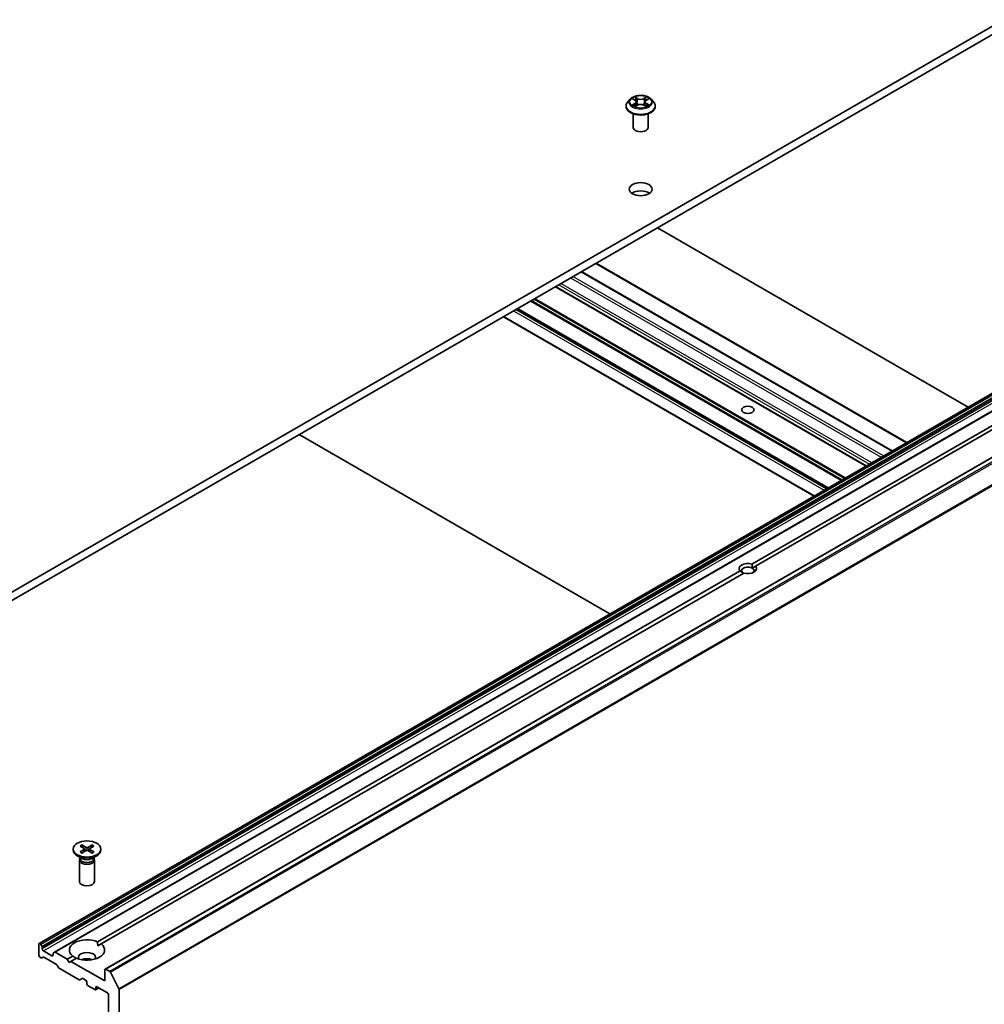
# Model space of a CAD drawing. Units: millimetres. Extents: x 36 to 10458, y 20 to 1846.
# Drawn here: x 813 to 893, y 241 to 322 of the extents above; entities that cross this region are included whole.
import ezdxf

# ---------------------------------------------------------------- set-up
doc = ezdxf.new("R2010")
doc.units = ezdxf.units.MM
doc.header["$LTSCALE"] = 2.5
doc.layers.add('Visible (ISO)', color=7, linetype='Continuous', lineweight=35)
doc.layers.add('Visible Narrow (ISO)', color=7, linetype='Continuous', lineweight=25)

msp = doc.modelspace()

# ---------------------------------------------------------------- linework, layer by layer
at = {"layer": 'Visible (ISO)'}
for p, q in [((924.9249, 339.7473), (810.0201, 273.4069)), ((810.0201, 272.7265), (924.9249, 339.0669)), ((863.7601, 315.6638), (863.5534, 315.4333)), ((863.963, 315.6889), (864.14, 315.5831)), ((864.2492, 315.4374), (864.2833, 315.1193)), ((864.98, 315.4374), (864.9458, 315.1193)), ((865.0892, 315.5831), (865.2662, 315.6889)), ((865.4691, 315.6638), (865.6758, 315.4333)), ((863.4063, 315.0653), (863.4063, 315.0791)), ((863.9896, 313.3302), (863.9896, 314.4522)), ((864.1729, 315.0577), (864.3572, 315.1605)), ((864.872, 315.1605), (865.0563, 315.0577)), ((865.2396, 313.3302), (865.2396, 314.4522)), ((865.8229, 315.0653), (865.8229, 315.0791)), ((926.9543, 310.6488), (814.9957, 246.0094)), ((928.2283, 309.9132), (816.2697, 245.2739)), ((932.4049, 308.5225), (820.4463, 243.8832)), ((873.7939, 277.2947), (926.7916, 307.893)), ((927.0863, 307.7229), (874.0885, 277.1246)), ((891.6248, 290.2513), (865.9993, 305.0462)), ((859.7309, 301.4271), (885.3564, 286.6322)), ((860.9389, 302.1245), (886.5644, 287.3296)), ((883.2132, 285.3948), (857.5877, 300.1897)), ((880.0754, 283.5832), (854.4499, 298.3781)), ((853.2937, 297.7106), (878.9192, 282.9157)), ((836.4482, 287.9848), (862.0736, 273.1899)), ((874.0885, 277.1246), (873.8157, 276.9671)), ((819.8206, 246.1332), (872.8183, 276.7315)), ((873.1129, 276.5614), (820.1152, 245.9631)), ((817.8014, 253.7929), (817.8014, 253.7089)), ((818.3743, 254.0384), (818.7154, 253.83)), ((818.3743, 253.5473), (818.7154, 253.7557)), ((818.522, 254.1237), (818.8829, 253.9267)), ((818.522, 253.462), (818.8829, 253.659)), ((818.6018, 253.8994), (818.5482, 254.0887)), ((818.7409, 253.7962), (818.7626, 253.5933)), ((819.3725, 254.1237), (819.0116, 253.9267)), ((819.3725, 253.462), (819.0116, 253.659)), ((819.1537, 253.7962), (819.1319, 253.5933)), ((819.5203, 254.0384), (819.1791, 253.83)), ((819.5203, 253.5473), (819.1791, 253.7557)), ((819.3464, 254.0887), (819.2928, 253.8994)), ((820.0931, 253.7929), (820.0931, 253.7089)), ((818.5505, 253.0024), (818.1371, 253.2412)), ((818.3223, 252.8913), (818.3223, 251.1234)), ((818.3862, 253.0548), (818.3626, 253.0189)), ((818.3862, 253.0973), (818.3862, 252.9957)), ((819.344, 253.0024), (819.7575, 253.2412)), ((819.5084, 253.0973), (819.5084, 252.9957)), ((819.5084, 253.0548), (819.5319, 253.0189)), ((819.5723, 252.8913), (819.5723, 251.1234)), ((814.9698, 245.9522), (814.9698, 245.0337)), ((815.0805, 245.9904), (815.0582, 246.0033)), ((815.143, 245.9244), (815.2385, 245.7589)), ((815.2644, 245.544), (815.2644, 245.6718)), ((816.0599, 244.9826), (815.3528, 245.3909)), ((819.8312, 245.7991), (820.1152, 245.9631)), ((815.1689, 244.8167), (815.0582, 244.8806)), ((815.3269, 244.8656), (815.2314, 244.8105)), ((816.4211, 244.2638), (815.3894, 244.8594)), ((816.1483, 245.1615), (816.1483, 245.0337)), ((816.1742, 245.2187), (816.2697, 245.2739)), ((817.3268, 244.6935), (816.3322, 245.2677)), ((817.3268, 244.6935), (817.7793, 244.9547)), ((817.4741, 244.4383), (817.3268, 244.6935)), ((817.6215, 244.5234), (817.4741, 244.4383)), ((818.074, 244.7846), (817.6215, 244.5234)), ((820.4204, 242.9074), (817.6215, 244.5234)), ((816.5791, 244.0324), (816.4836, 244.1978)), ((818.3067, 243.0051), (816.6416, 243.9664)), ((820.4204, 243.8259), (820.4204, 242.9074)), ((820.821, 243.6967), (820.5088, 243.877)), ((818.5531, 243.1051), (818.3692, 242.9989)), ((818.6156, 243.0989), (818.8589, 242.9584)), ((820.8889, 243.6208), (821.5784, 242.2672)), ((818.9473, 242.8053), (818.9473, 242.6692)), ((819.0357, 242.5161), (819.5955, 242.1929)), ((819.9267, 242.3419), (819.658, 242.1867)), ((819.6839, 242.244), (819.6839, 242.3801)), ((819.7722, 242.4311), (820.6267, 241.9378)), ((821.5989, 184.4287), (821.5989, 242.19)), ((820.715, 241.7847), (820.715, 185.8547))]:
    msp.add_line(p, q, dxfattribs=at)
for centre, major_axis, start_param, end_param in [((864.6146, 313.3302), (-0.625, 0), 0, 3.1415927), ((864.6146, 307.5467), (-0.9375, 0), 3.8212665, 5.6035115), ((873.4534, 276.9281), (-0.7206, 0), 4.2202783, 6.775296), ((873.4534, 276.758), (-0.5123, 0), 3.9269908, 7.0685835), ((873.4534, 276.9281), (0.7206, 0), 4.2202783, 6.775296), ((873.4534, 276.758), (0.5123, 0), 5.6847778, 7.0685835), ((818.9473, 253.7089), (1.1458, 0), 3.1415927, 6.2831853), ((818.6473, 253.7929), (0.0937, 0), 5.5259224, 7.0404483), ((818.9473, 253.966), (0.0937, 0), 3.955126, 5.4696519), ((818.9473, 253.6197), (-0.0937, 0), 3.955126, 5.4696519), ((819.2472, 253.7929), (-0.0937, 0), 5.5259224, 7.0404483), ((818.9473, 252.8913), (0.625, 0), 2.7802255, 6.6445524), ((818.9473, 252.9957), (0.5611, 0), 3.1415927, 6.2831853), ((818.9473, 253.2315), (-0.5611, 0), 0.7853982, 2.3561945), ((818.9473, 251.1234), (0.625, 0), 3.1415927, 6.2831853), ((818.9473, 245.4589), (-1.4583, 0), 4.0703384, 6.9252359), ((815.0582, 245.9012), (-0.0625, 0.1083), 5.4977871, 7.0685835), ((815.0805, 245.8883), (0.0625, -0.1083), 1.5707963, 2.3561945), ((815.176, 245.7228), (0.0625, -0.1083), 0.7853982, 1.5707963), ((815.3528, 245.4929), (0.0625, -0.1083), 3.9269908, 5.4977871), ((818.9473, 245.4589), (1.4583, 0), 4.0703384, 6.9252359), ((815.0582, 244.9826), (-0.0625, 0.1083), 0.7853982, 2.3561945), ((815.1689, 244.9187), (0.0625, -0.1083), 5.4977871, 6.2831853), ((815.3894, 244.7574), (-0.0625, 0.1083), 5.4977871, 6.2831853), ((816.0599, 245.0847), (0.0625, -0.1083), 5.4977871, 7.0685835), ((816.2367, 245.1105), (-0.0625, 0.1083), 0, 0.7853982), ((816.3322, 245.1656), (-0.0625, 0.1083), 5.4977871, 6.2831853), ((818.9473, 244.8466), (0.7083, 0), 5.9439605, 9.7640027), ((818.9473, 244.3362), (-0.7083, 0), 4.0406381, 5.3841399), ((816.4211, 244.1618), (-0.0625, 0.1083), 4.712389, 5.4977871), ((816.6416, 244.0685), (-0.0625, 0.1083), 1.5707963, 2.3561945), ((820.5088, 243.7749), (-0.0625, 0.1083), 5.4977871, 7.0685835), ((818.3067, 243.1071), (0.0625, -0.1083), 5.4977871, 6.2831853), ((818.6156, 242.9968), (-0.0625, 0.1083), 5.4977871, 6.2831853), ((818.8589, 242.8563), (-0.0625, 0.1083), 3.9269908, 5.4977871), ((820.821, 243.5947), (0.0625, -0.1083), 1.4801364, 2.3561945), ((819.0357, 242.6182), (-0.0625, 0.1083), 0.7853982, 2.3561945), ((819.5955, 242.295), (0.0625, -0.1083), 5.4977871, 7.0685835), ((819.7722, 242.329), (-0.0625, 0.1083), 5.4977871, 7.0685835), ((821.5105, 242.241), (0.0625, -0.1083), 0.7853982, 1.4801364), ((820.6267, 241.8357), (-0.0625, 0.1083), 3.9269908, 5.4977871)]:
    msp.add_ellipse(centre, major_axis=major_axis, ratio=0.5773503, start_param=start_param, end_param=end_param, dxfattribs=at)
for centre, major_axis in [((864.6146, 308.2271), (0.9375, 0)), ((873.4534, 290.026), (-0.5123, 0)), ((818.9473, 253.7929), (-1.1458, 0))]:
    msp.add_ellipse(centre, major_axis=major_axis, ratio=0.5773503, dxfattribs=at)
for points, knots in [([(863.5534, 315.4333), (863.5348, 315.4125), (863.5177, 315.391), (863.4869, 315.3467), (863.4732, 315.3239), (863.4493, 315.2772), (863.4392, 315.2533), (863.4229, 315.2045), (863.4167, 315.1797), (863.4084, 315.1297), (863.4063, 315.1044), (863.4063, 315.0791)], [3.4494242, 3.4494242, 3.4494242, 3.4494242, 3.54493753, 3.54493753, 3.64045085, 3.64045085, 3.73596417, 3.73596417, 3.83147749, 3.83147749, 3.92699082, 3.92699082, 3.92699082, 3.92699082]), ([(865.4691, 315.6638), (865.418, 315.7209), (865.353, 315.7709), (865.1998, 315.8571), (865.1106, 315.8925), (864.919, 315.9443), (864.8168, 315.9607), (864.6096, 315.9732), (864.5046, 315.9695), (864.3015, 315.9425), (864.2035, 315.9192), (864.0232, 315.8541), (863.9411, 315.8124), (863.8295, 315.7325), (863.7921, 315.6995), (863.7601, 315.6638)], [1.2629648, 1.2629648, 1.2629648, 1.2629648, 1.5839777, 1.5839777, 1.9184063, 1.9184063, 2.2514838, 2.2514838, 2.5827972, 2.5827972, 2.9145331, 2.9145331, 3.2485111, 3.2485111, 3.4494242, 3.4494242, 3.4494242, 3.4494242]), ([(864.2492, 315.4374), (864.248, 315.4487), (864.2454, 315.46), (864.2376, 315.4819), (864.2324, 315.4926), (864.2196, 315.5131), (864.212, 315.523), (864.1948, 315.5419), (864.1851, 315.5508), (864.1639, 315.5677), (864.1523, 315.5757), (864.14, 315.5831)], [0.84730152, 0.84730152, 0.84730152, 0.84730152, 0.98850982, 0.98850982, 1.12971813, 1.12971813, 1.27092643, 1.27092643, 1.41213473, 1.41213473, 1.55334303, 1.55334303, 1.55334303, 1.55334303]), ([(864.872, 315.1605), (864.8442, 315.176), (864.8126, 315.1888), (864.7446, 315.2083), (864.7082, 315.2149), (864.6336, 315.2216), (864.5956, 315.2216), (864.521, 315.2149), (864.4846, 315.2083), (864.4166, 315.1888), (864.385, 315.176), (864.3572, 315.1605)], [1.5882496, 1.5882496, 1.5882496, 1.5882496, 1.8954276, 1.8954276, 2.2026055, 2.2026055, 2.5097835, 2.5097835, 2.8169614, 2.8169614, 3.1241394, 3.1241394, 3.1241394, 3.1241394]), ([(865.0892, 315.5831), (865.0769, 315.5757), (865.0653, 315.5677), (865.0441, 315.5508), (865.0344, 315.5419), (865.0172, 315.523), (865.0096, 315.5131), (864.9968, 315.4926), (864.9916, 315.4819), (864.9838, 315.46), (864.9812, 315.4487), (864.98, 315.4374)], [3.15904595, 3.15904595, 3.15904595, 3.15904595, 3.30025425, 3.30025425, 3.44146255, 3.44146255, 3.58267086, 3.58267086, 3.72387916, 3.72387916, 3.86508746, 3.86508746, 3.86508746, 3.86508746]), ([(865.8229, 315.0791), (865.8229, 315.1044), (865.8208, 315.1297), (865.8125, 315.1797), (865.8063, 315.2045), (865.79, 315.2533), (865.7799, 315.2772), (865.756, 315.3239), (865.7423, 315.3467), (865.7115, 315.391), (865.6944, 315.4125), (865.6758, 315.4333)], [0.78539816, 0.78539816, 0.78539816, 0.78539816, 0.88091149, 0.88091149, 0.97642481, 0.97642481, 1.07193813, 1.07193813, 1.16745145, 1.16745145, 1.26296478, 1.26296478, 1.26296478, 1.26296478]), ([(863.4063, 315.0653), (863.4063, 314.9908), (863.4259, 314.9164), (863.5021, 314.7741), (863.56, 314.7063), (863.7094, 314.5834), (863.8023, 314.5288), (864.0122, 314.4396), (864.1294, 314.4052), (864.3759, 314.3599), (864.5051, 314.3489), (864.7627, 314.3513), (864.8911, 314.3647), (865.1346, 314.4145), (865.2496, 314.451), (865.455, 314.5441), (865.5453, 314.6007), (865.691, 314.7292), (865.7466, 314.8011), (865.8087, 314.9383), (865.8229, 315.0017), (865.8229, 315.0653)], [3.9269908, 3.9269908, 3.9269908, 3.9269908, 4.2267014, 4.2267014, 4.5391124, 4.5391124, 4.8636054, 4.8636054, 5.1893334, 5.1893334, 5.5140838, 5.5140838, 5.8384387, 5.8384387, 6.1632728, 6.1632728, 6.4890702, 6.4890702, 6.8129852, 6.8129852, 7.0685835, 7.0685835, 7.0685835, 7.0685835]), ([(864.043, 315.1467), (864.0506, 315.1404), (864.0587, 315.1341), (864.0762, 315.1216), (864.0856, 315.1153), (864.1055, 315.103), (864.116, 315.0969), (864.1381, 315.0849), (864.1497, 315.079), (864.1689, 315.0701), (864.1761, 315.0668), (864.1835, 315.0636)], [4.53490148, 4.53490148, 4.53490148, 4.53490148, 4.60505141, 4.60505141, 4.67520135, 4.67520135, 4.74535128, 4.74535128, 4.81550122, 4.81550122, 4.85637589, 4.85637589, 4.85637589, 4.85637589]), ([(865.0457, 315.0636), (865.0531, 315.0668), (865.0603, 315.0701), (865.0795, 315.079), (865.0911, 315.0849), (865.1132, 315.0969), (865.1237, 315.103), (865.1436, 315.1153), (865.153, 315.1216), (865.1705, 315.1341), (865.1786, 315.1404), (865.1861, 315.1467)], [6.13919839, 6.13919839, 6.13919839, 6.13919839, 6.18007307, 6.18007307, 6.250223, 6.250223, 6.32037294, 6.32037294, 6.39052288, 6.39052288, 6.46067281, 6.46067281, 6.46067281, 6.46067281]), ([(818.3743, 253.5473), (818.3779, 253.5496), (818.3823, 253.5511), (818.3892, 253.5518), (818.393, 253.551), (818.3964, 253.5491), (818.397, 253.5486), (818.3976, 253.5481)], [0.0151653677, 0.0151653677, 0.0151653677, 0.0151653677, 0.0189753085, 0.0189753085, 0.0227334537, 0.0227334537, 0.0235838506, 0.0235838506, 0.0235838506, 0.0235838506]), ([(818.5338, 253.4685), (818.5254, 253.4721), (818.5172, 253.4759), (818.4986, 253.4848), (818.4883, 253.4901), (818.4684, 253.5009), (818.4587, 253.5065), (818.4401, 253.5179), (818.4311, 253.5238), (818.4138, 253.5358), (818.4056, 253.5419), (818.3976, 253.5481)], [6.14517036, 6.14517036, 6.14517036, 6.14517036, 6.19166629, 6.19166629, 6.25288333, 6.25288333, 6.31410037, 6.31410037, 6.37531741, 6.37531741, 6.43653445, 6.43653445, 6.43653445, 6.43653445]), ([(818.522, 254.1237), (818.5259, 254.1216), (818.5303, 254.118), (818.5371, 254.1108), (818.5407, 254.1057), (818.5452, 254.0974), (818.547, 254.0929), (818.5482, 254.0887)], [0.015165368, 0.015165368, 0.015165368, 0.015165368, 0.018975309, 0.018975309, 0.022733454, 0.022733454, 0.025767724, 0.025767724, 0.025767724, 0.025767724]), ([(819.3464, 254.0887), (819.3476, 254.0929), (819.3494, 254.0974), (819.3538, 254.1057), (819.3574, 254.1108), (819.3642, 254.118), (819.3687, 254.1216), (819.3725, 254.1237)], [0.034618354, 0.034618354, 0.034618354, 0.034618354, 0.037652624, 0.037652624, 0.04141077, 0.04141077, 0.045220711, 0.045220711, 0.045220711, 0.045220711]), ([(819.4969, 253.5481), (819.489, 253.5419), (819.4807, 253.5358), (819.4635, 253.5238), (819.4545, 253.5179), (819.4358, 253.5065), (819.4262, 253.5009), (819.4063, 253.4901), (819.396, 253.4848), (819.3774, 253.4759), (819.3691, 253.4721), (819.3608, 253.4685)], [4.55903983, 4.55903983, 4.55903983, 4.55903983, 4.62025688, 4.62025688, 4.68147392, 4.68147392, 4.74269096, 4.74269096, 4.803908, 4.803908, 4.85040393, 4.85040393, 4.85040393, 4.85040393]), ([(819.4969, 253.5481), (819.4975, 253.5486), (819.4982, 253.5491), (819.5015, 253.551), (819.5053, 253.5518), (819.5123, 253.5511), (819.5166, 253.5496), (819.5203, 253.5473)], [0.0368022275, 0.0368022275, 0.0368022275, 0.0368022275, 0.0376526245, 0.0376526245, 0.0414107697, 0.0414107697, 0.0452207105, 0.0452207105, 0.0452207105, 0.0452207105])]:
    msp.add_open_spline(points, degree=3, knots=knots, dxfattribs=at)
for points in [[(873.8157, 276.9671), (873.8157, 277.1121), (873.7939, 277.2947)], [(872.8183, 276.7315), (872.9656, 276.6213), (873.0912, 276.5488)], [(819.8206, 246.1332), (819.8312, 245.957), (819.8312, 245.7991)], [(818.0634, 244.7785), (817.9267, 244.8575), (817.7793, 244.9547)]]:
    msp.add_open_spline(points, degree=2, dxfattribs=at)
at = {"layer": 'Visible Narrow (ISO)'}
for p, q in [((863.9036, 315.7171), (864.1293, 315.5822)), ((864.1293, 315.2967), (863.9036, 315.1618)), ((864.0023, 315.1881), (864.1442, 315.2729)), ((864.3674, 315.7197), (864.1337, 315.85)), ((864.1442, 315.2729), (864.1588, 315.0748)), ((864.206, 315.7774), (864.3529, 315.6955)), ((864.3529, 315.6955), (864.3319, 315.4005)), ((865.0955, 315.85), (864.8618, 315.7197)), ((864.8762, 315.6955), (865.0232, 315.7774)), ((864.8762, 315.6955), (864.8973, 315.4005)), ((865.085, 315.2729), (865.0703, 315.0748)), ((865.085, 315.2729), (865.2269, 315.1881)), ((865.0999, 315.5822), (865.3256, 315.7171)), ((865.3256, 315.1618), (865.0999, 315.2967)), ((864.1337, 315.029), (864.3674, 315.1593)), ((864.8618, 315.1593), (865.0955, 315.029)), ((815.0582, 246.0033), (927.0168, 310.6426)), ((927.0391, 310.6297), (815.0805, 245.9904)), ((815.143, 245.9244), (927.1016, 310.5637)), ((927.1971, 310.3982), (815.2385, 245.7589)), ((815.2644, 245.6718), (927.223, 310.3111)), ((927.223, 310.1833), (815.2644, 245.544)), ((815.3528, 245.3909), (927.3114, 310.0302)), ((816.3322, 245.2677), (928.2908, 309.907)), ((820.5088, 243.877), (932.4674, 308.5163)), ((932.7795, 308.3361), (820.821, 243.6967)), ((820.8889, 243.6208), (932.8474, 308.2601)), ((933.537, 306.9065), (821.5784, 242.2672)), ((821.5989, 242.19), (933.5575, 306.8293)), ((859.6943, 301.406), (885.3198, 286.6111)), ((885.3787, 286.6451), (859.7532, 301.44)), ((860.9023, 302.1034), (886.5278, 287.3085)), ((858.8399, 300.9127), (884.4654, 286.1178)), ((884.6421, 286.2198), (859.0167, 301.0147)), ((857.5511, 300.1686), (883.1766, 285.3737)), ((883.2498, 285.416), (857.6243, 300.2109)), ((857.8676, 300.3513), (883.4931, 285.5564)), ((883.6699, 285.6585), (858.0444, 300.4534)), ((855.5182, 298.9949), (881.1436, 284.2)), ((881.232, 284.251), (855.6066, 299.0459)), ((855.7976, 299.1562), (881.4231, 284.3613)), ((881.5115, 284.4124), (855.886, 299.2072)), ((854.1258, 298.191), (879.7513, 283.3961)), ((879.9281, 283.4982), (854.3026, 298.2931)), ((854.4133, 298.357), (880.0388, 283.5621)), ((880.112, 283.6044), (854.4865, 298.3992)), ((878.9558, 282.9368), (853.3303, 297.7317)), ((818.7154, 253.7557), (818.7289, 253.5749)), ((818.8829, 253.9267), (818.8633, 253.6483)), ((819.0116, 253.9267), (819.0313, 253.6483)), ((819.1791, 253.7557), (819.1656, 253.5749)), ((816.1483, 245.0337), (816.0599, 244.9826)), ((819.6839, 242.3801), (819.7722, 242.4311)), ((819.8901, 242.363), (819.6839, 242.244))]:
    msp.add_line(p, q, dxfattribs=at)
for centre, major_axis, ratio, start_param, end_param in [((864.6146, 315.1162), (-1.1949, 0), 0.5773503, 5.8056187, 9.9023446), ((864.6146, 315.4085), (-0.9621, 0), 0.5773503, 5.8056187, 9.9023446), ((864.6146, 315.4395), (-0.8584, 0), 0.5773503, 5.3071026, 5.6884717), ((864.6146, 315.345), (0.6717, 0), 0.5773503, 2.1762943, 2.4206222), ((864.1293, 315.5652), (0.0107, 0.0179), 0.5873385, 0, 0.7942785), ((863.8732, 315.4395), (0.3559, 0), 0.5773503, 5.5152404, 7.0511302), ((864.1293, 315.2797), (0.0107, -0.0179), 0.5873385, 0.8637843, 2.3473142), ((863.8732, 315.424), (0.3767, 0), 0.5773503, 5.5152404, 6.3450887), ((864.1916, 315.7703), (-0.017, -0.012), 0.1849737, 1.043317, 2.4384992), ((864.2429, 315.6626), (-0.0201, -0.0056), 0.2229178, 3.8515805, 5.2070037), ((864.3175, 315.3934), (-0.0201, -0.0056), 0.2228845, 3.8515738, 5.2026198), ((864.3674, 315.7027), (-0.0101, -0.0182), 0.5671862, 3.9184152, 5.401945), ((864.6146, 315.852), (0.3767, 0), 0.5773503, 3.9444441, 5.4803339), ((864.6146, 315.8675), (-0.3559, 0), 0.5773503, 0.8028515, 2.3387412), ((864.6146, 315.0115), (0.3559, 0), 0.5773503, 0.8028515, 2.3387412), ((864.8618, 315.7027), (0.0101, -0.0182), 0.5671862, 0.8812403, 2.3647701), ((864.9117, 315.3934), (-0.0201, 0.0056), 0.2228845, 4.2221582, 5.5732041), ((865.3559, 315.4395), (-0.3559, 0), 0.5773503, 5.5152404, 7.0511302), ((864.9863, 315.6626), (-0.0201, 0.0056), 0.2229178, 4.2177743, 5.5731974), ((865.3559, 315.424), (-0.3767, 0), 0.5773503, 6.221282, 7.0511302), ((864.6146, 315.345), (0.6717, 0), 0.5773503, 0.7209705, 0.9652983), ((865.0376, 315.7703), (-0.017, 0.012), 0.1849737, 0.7030935, 2.0982756), ((865.0999, 315.2797), (-0.0107, -0.0179), 0.5873385, 3.9358711, 5.419401), ((865.0999, 315.5652), (-0.0107, 0.0179), 0.5873385, 5.4889069, 6.2831853), ((864.6146, 315.4395), (-0.8584, 0), 0.5773503, 3.7363063, 4.1176753), ((864.6146, 315.0791), (-1.2083, 0), 0.5773503, 0, 3.1415927), ((864.6146, 315.0653), (1.2083, 0), 0.5773503, 3.1415927, 6.2831853), ((864.6146, 315.4395), (0.8584, 0), 0.5773503, 3.7363063, 4.1176753), ((864.0173, 315.1812), (-0.004, -0.0204), 0.7797536, 4.5269049, 5.922087), ((864.0776, 315.1379), (-0.0177, -0.011), 0.7297361, 5.1634453, 5.7754826), ((864.3674, 315.1423), (-0.0101, 0.0182), 0.5671862, 5.5063628, 6.2831853), ((864.8618, 315.1423), (0.0101, 0.0182), 0.5671862, 0, 0.7768225), ((864.6146, 315.4395), (0.8584, 0), 0.5773503, 5.3071026, 5.6884717), ((865.1516, 315.1379), (-0.0177, 0.011), 0.7297361, 3.6492954, 4.2613326), ((865.2119, 315.1812), (0.004, -0.0204), 0.7797536, 0.3610983, 1.7562804), ((818.9473, 253.7929), (-0.7135, 0), 0.5773503, 5.3508571, 5.6447172), ((818.9473, 253.7929), (0.7135, 0), 0.5773503, 3.7800608, 4.0739208), ((818.9473, 253.7738), (0.6759, 0), 0.5773503, 2.2024679, 2.4790111), ((818.9473, 253.7738), (0.6759, 0), 0.5773503, 0.6625816, 0.9391247), ((818.9473, 253.7929), (-0.7135, 0), 0.5773503, 3.7800608, 4.0739208), ((818.9473, 253.7929), (0.7135, 0), 0.5773503, 5.3508571, 5.6447172)]:
    msp.add_ellipse(centre, major_axis=major_axis, ratio=ratio, start_param=start_param, end_param=end_param, dxfattribs=at)
msp.add_ellipse((864.6146, 315.4395), major_axis=(0.8923, 0), ratio=0.5773503, dxfattribs=at)
for points, knots in [([(864.0033, 315.6648), (864, 315.6686), (863.9963, 315.6721), (863.9836, 315.6834), (863.9736, 315.6901), (863.954, 315.7007), (863.9443, 315.7049), (863.9243, 315.7121), (863.9139, 315.715), (863.9036, 315.7171)], [0.001908258, 0.001908258, 0.001908258, 0.001908258, 0.005934038, 0.005934038, 0.0154285, 0.0154285, 0.023744988, 0.023744988, 0.032394303, 0.032394303, 0.032394303, 0.032394303]), ([(863.9036, 315.7171), (863.913, 315.7136), (863.9225, 315.7097), (863.9408, 315.7012), (863.9497, 315.6966), (863.9599, 315.6908), (863.9614, 315.6898), (863.963, 315.6889)], [-0.032394303, -0.032394303, -0.032394303, -0.032394303, -0.023744988, -0.023744988, -0.0154285, -0.0154285, -0.013913302, -0.013913302, -0.013913302, -0.013913302]), ([(864.206, 315.7774), (864.1992, 315.7841), (864.1926, 315.7909), (864.1759, 315.8084), (864.1661, 315.8188), (864.1487, 315.8362), (864.1411, 315.8434), (864.1337, 315.85)], [-0.032055974, -0.032055974, -0.032055974, -0.032055974, -0.02365019, -0.02365019, -0.010200936, -0.010200936, 0.000338329, 0.000338329, 0.000338329, 0.000338329]), ([(864.1337, 315.85), (864.1383, 315.8427), (864.143, 315.8344), (864.1541, 315.8136), (864.1607, 315.8008), (864.1735, 315.7787), (864.1788, 315.77), (864.185, 315.7615)], [-0.000338329, -0.000338329, -0.000338329, -0.000338329, 0.010200936, 0.010200936, 0.02365019, 0.02365019, 0.032055974, 0.032055974, 0.032055974, 0.032055974]), ([(864.185, 315.7615), (864.1955, 315.747), (864.2049, 315.7313), (864.2209, 315.6984), (864.2274, 315.6812), (864.2323, 315.6639)], [-0.028982846, -0.028982846, -0.028982846, -0.028982846, -0.014585063, -0.014585063, 0, 0, 0, 0]), ([(864.2573, 315.6697), (864.252, 315.6887), (864.2449, 315.7077), (864.2275, 315.7441), (864.2174, 315.7614), (864.206, 315.7774)], [0, 0, 0, 0, 0.014585063, 0.014585063, 0.028982846, 0.028982846, 0.028982846, 0.028982846]), ([(864.2323, 315.6639), (864.2447, 315.619), (864.2572, 315.5741), (864.282, 315.4844), (864.2945, 315.4395), (864.307, 315.3947)], [-0.068779854, -0.068779854, -0.068779854, -0.068779854, -0.034389927, -0.034389927, 0, 0, 0, 0]), ([(864.3319, 315.4005), (864.3195, 315.4454), (864.307, 315.4902), (864.2822, 315.58), (864.2697, 315.6248), (864.2573, 315.6697)], [0, 0, 0, 0, 0.034389927, 0.034389927, 0.068779854, 0.068779854, 0.068779854, 0.068779854]), ([(864.307, 315.3947), (864.3247, 315.3306), (864.3452, 315.2676), (864.3729, 315.1951), (864.3773, 315.184), (864.3818, 315.173)], [-0.098241255, -0.098241255, -0.098241255, -0.098241255, -0.049120627, -0.049120627, -0.040233478, -0.040233478, -0.040233478, -0.040233478]), ([(864.4016, 315.1817), (864.3976, 315.1922), (864.3936, 315.2028), (864.3678, 315.2745), (864.3486, 315.337), (864.3319, 315.4005)], [0.040586257, 0.040586257, 0.040586257, 0.040586257, 0.049120627, 0.049120627, 0.098241255, 0.098241255, 0.098241255, 0.098241255]), ([(864.8973, 315.4005), (864.8806, 315.337), (864.8614, 315.2745), (864.8355, 315.2028), (864.8316, 315.1922), (864.8276, 315.1817)], [0, 0, 0, 0, 0.049120627, 0.049120627, 0.057654997, 0.057654997, 0.057654997, 0.057654997]), ([(864.8474, 315.173), (864.8519, 315.184), (864.8563, 315.1951), (864.884, 315.2676), (864.9045, 315.3306), (864.9222, 315.3947)], [-0.058007777, -0.058007777, -0.058007777, -0.058007777, -0.049120627, -0.049120627, 0, 0, 0, 0]), ([(864.9719, 315.6697), (864.9595, 315.6248), (864.947, 315.58), (864.9221, 315.4902), (864.9097, 315.4454), (864.8973, 315.4005)], [0, 0, 0, 0, 0.034389927, 0.034389927, 0.068779854, 0.068779854, 0.068779854, 0.068779854]), ([(864.9222, 315.3947), (864.9347, 315.4395), (864.9471, 315.4844), (864.972, 315.5741), (864.9845, 315.619), (864.9969, 315.6639)], [-0.068779854, -0.068779854, -0.068779854, -0.068779854, -0.034389927, -0.034389927, 0, 0, 0, 0]), ([(865.0232, 315.7774), (865.0117, 315.7613), (865.0015, 315.7438), (864.9842, 315.7075), (864.9771, 315.6886), (864.9719, 315.6697)], [0, 0, 0, 0, 0.014491423, 0.014491423, 0.028982846, 0.028982846, 0.028982846, 0.028982846]), ([(864.9969, 315.6639), (865.0017, 315.6811), (865.0082, 315.6982), (865.0242, 315.7311), (865.0336, 315.7469), (865.0442, 315.7615)], [-0.028982846, -0.028982846, -0.028982846, -0.028982846, -0.014491423, -0.014491423, 0, 0, 0, 0]), ([(865.0955, 315.85), (865.0894, 315.8446), (865.0832, 315.8387), (865.071, 315.8267), (865.0649, 315.8205), (865.0518, 315.8068), (865.0447, 315.7993), (865.0327, 315.7869), (865.028, 315.7821), (865.0232, 315.7774)], [-0.032394303, -0.032394303, -0.032394303, -0.032394303, -0.023744988, -0.023744988, -0.0154285, -0.0154285, -0.005934038, -0.005934038, 0, 0, 0, 0]), ([(865.0442, 315.7615), (865.0485, 315.7675), (865.0525, 315.7736), (865.062, 315.7894), (865.0672, 315.7988), (865.0762, 315.8157), (865.0801, 315.8231), (865.0879, 315.8374), (865.0917, 315.844), (865.0955, 315.85)], [0, 0, 0, 0, 0.005934038, 0.005934038, 0.0154285, 0.0154285, 0.023744988, 0.023744988, 0.032394303, 0.032394303, 0.032394303, 0.032394303]), ([(865.3256, 315.7171), (865.313, 315.7145), (865.3003, 315.7108), (865.2723, 315.6998), (865.2573, 315.6918), (865.2374, 315.6764), (865.2313, 315.6709), (865.2259, 315.6648)], [-0.000338329, -0.000338329, -0.000338329, -0.000338329, 0.010200936, 0.010200936, 0.02365019, 0.02365019, 0.030147716, 0.030147716, 0.030147716, 0.030147716]), ([(865.2662, 315.6889), (865.2744, 315.6938), (865.2827, 315.6983), (865.3026, 315.7079), (865.3141, 315.7128), (865.3256, 315.7171)], [-0.018142672, -0.018142672, -0.018142672, -0.018142672, -0.010200936, -0.010200936, 0.000338329, 0.000338329, 0.000338329, 0.000338329]), ([(864.0023, 315.1881), (863.9954, 315.1868), (863.9876, 315.1853), (863.9664, 315.1808), (863.9524, 315.1775), (863.9266, 315.1699), (863.915, 315.1661), (863.9036, 315.1618)], [-0.032055974, -0.032055974, -0.032055974, -0.032055974, -0.02365019, -0.02365019, -0.010200936, -0.010200936, 0.000338329, 0.000338329, 0.000338329, 0.000338329]), ([(863.9036, 315.1618), (863.9162, 315.1645), (863.9288, 315.1662), (863.9569, 315.1681), (863.9719, 315.1677), (863.9937, 315.1656), (864.0014, 315.1644), (864.0079, 315.1632)], [-0.000338329, -0.000338329, -0.000338329, -0.000338329, 0.010200936, 0.010200936, 0.02365019, 0.02365019, 0.032055974, 0.032055974, 0.032055974, 0.032055974]), ([(864.0627, 315.1448), (864.0554, 315.1566), (864.0464, 315.1663), (864.026, 315.1808), (864.0146, 315.1857), (864.0023, 315.1881)], [0, 0, 0, 0, 0.014585063, 0.014585063, 0.028982846, 0.028982846, 0.028982846, 0.028982846]), ([(864.0079, 315.1632), (864.0189, 315.1611), (864.0292, 315.1568), (864.0399, 315.1492), (864.0415, 315.1479), (864.043, 315.1467)], [-0.028982846, -0.028982846, -0.028982846, -0.028982846, -0.014585063, -0.014585063, -0.012042017, -0.012042017, -0.012042017, -0.012042017]), ([(864.1798, 315.0616), (864.1775, 315.0617), (864.1752, 315.0617), (864.1671, 315.0608), (864.162, 315.0587), (864.153, 315.0528), (864.1491, 315.0492), (864.1413, 315.0403), (864.1375, 315.0349), (864.1337, 315.029)], [0.002440164, 0.002440164, 0.002440164, 0.002440164, 0.005934038, 0.005934038, 0.0154285, 0.0154285, 0.023744988, 0.023744988, 0.032394303, 0.032394303, 0.032394303, 0.032394303]), ([(864.1337, 315.029), (864.1398, 315.0344), (864.146, 315.0395), (864.1582, 315.0486), (864.1643, 315.0527), (864.1712, 315.0568), (864.1721, 315.0572), (864.1729, 315.0577)], [-0.032394303, -0.032394303, -0.032394303, -0.032394303, -0.023744988, -0.023744988, -0.0154285, -0.0154285, -0.014299664, -0.014299664, -0.014299664, -0.014299664]), ([(865.0955, 315.029), (865.0909, 315.0362), (865.0862, 315.0426), (865.0751, 315.0542), (865.0684, 315.0587), (865.0571, 315.0615), (865.0534, 315.0618), (865.0494, 315.0616)], [-0.000338329, -0.000338329, -0.000338329, -0.000338329, 0.010200936, 0.010200936, 0.02365019, 0.02365019, 0.02961581, 0.02961581, 0.02961581, 0.02961581]), ([(865.0563, 315.0577), (865.0619, 315.0546), (865.0674, 315.0511), (865.0805, 315.0417), (865.088, 315.0356), (865.0955, 315.029)], [-0.01775631, -0.01775631, -0.01775631, -0.01775631, -0.010200936, -0.010200936, 0.000338329, 0.000338329, 0.000338329, 0.000338329]), ([(865.2269, 315.1881), (865.2145, 315.1857), (865.203, 315.1807), (865.1826, 315.1661), (865.1737, 315.1565), (865.1665, 315.1448)], [0, 0, 0, 0, 0.014491423, 0.014491423, 0.028982846, 0.028982846, 0.028982846, 0.028982846]), ([(865.1861, 315.1467), (865.1876, 315.1479), (865.1891, 315.1491), (865.1999, 315.1567), (865.2102, 315.1611), (865.2213, 315.1632)], [-0.016940829, -0.016940829, -0.016940829, -0.016940829, -0.014491423, -0.014491423, 0, 0, 0, 0]), ([(865.2213, 315.1632), (865.2259, 315.1641), (865.231, 315.1649), (865.2456, 315.1667), (865.2556, 315.1675), (865.2752, 315.1677), (865.2849, 315.1674), (865.3049, 315.1656), (865.3153, 315.164), (865.3256, 315.1618)], [0, 0, 0, 0, 0.005934038, 0.005934038, 0.0154285, 0.0154285, 0.023744988, 0.023744988, 0.032394303, 0.032394303, 0.032394303, 0.032394303]), ([(865.3256, 315.1618), (865.3162, 315.1654), (865.3067, 315.1686), (865.2884, 315.1742), (865.2795, 315.1766), (865.2611, 315.1812), (865.2516, 315.1832), (865.2371, 315.1861), (865.2318, 315.1871), (865.2269, 315.1881)], [-0.032394303, -0.032394303, -0.032394303, -0.032394303, -0.023744988, -0.023744988, -0.0154285, -0.0154285, -0.005934038, -0.005934038, 0, 0, 0, 0])]:
    msp.add_open_spline(points, degree=3, knots=knots, dxfattribs=at)
for points in [[(864.0776, 315.1208), (864.0726, 315.1288), (864.0676, 315.1368), (864.0627, 315.1448)], [(865.1665, 315.1448), (865.1615, 315.1368), (865.1566, 315.1288), (865.1516, 315.1208)]]:
    msp.add_open_spline(points, degree=3, dxfattribs=at)

doc.saveas('drawing.dxf')
